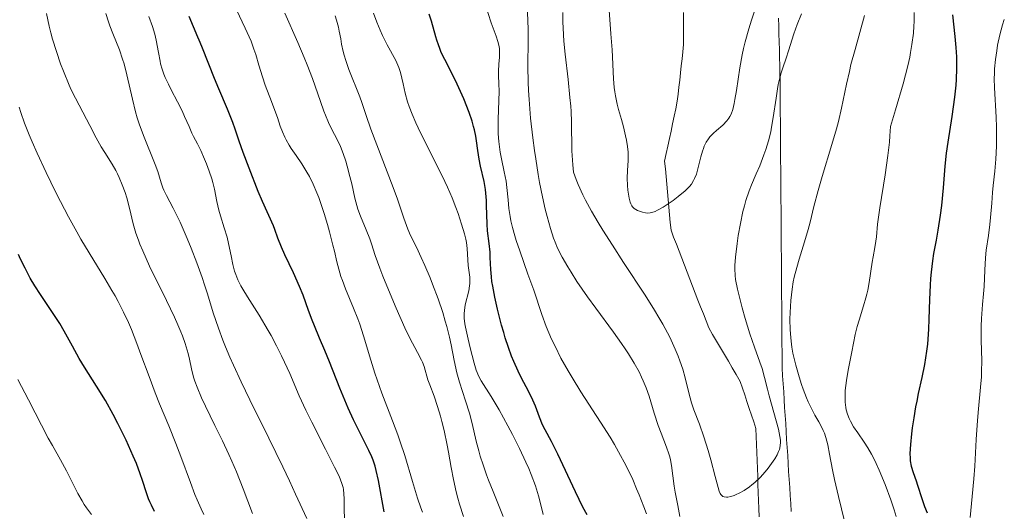
# Model space of a CAD drawing. Units: metres. Extents: x 647735 to 651182, y 4760099 to 4762486.
# Drawn here: x 649122 to 649245, y 4760207 to 4760268 of the extents above; entities that cross this region are included whole.
import ezdxf

# ---------------------------------------------------------------- set-up
doc = ezdxf.new("R2010")
doc.units = ezdxf.units.M
doc.header["$MEASUREMENT"] = 0
doc.linetypes.add('DGN Style 3', pattern=[2.435891, 1.739922, -0.695969])
for name, color, linetype, lineweight in [('Barranco lineal', 142, 'DGN Style 3', 13), ('Curva de nivel directora', 30, 'Continuous', 30), ('Curva de nivel intermedia', 30, 'Continuous', 0), ('Límite de municipio', 7, 'Continuous', 0)]:
    doc.layers.add(name, color=color, linetype=linetype, lineweight=lineweight)

msp = doc.modelspace()

# ---------------------------------------------------------------- linework, layer by layer
at = {"layer": 'Barranco lineal', "color": 142, "linetype": 'DGN Style 3', "lineweight": 13}
msp.add_polyline3d([(649204.97, 4760268.92, 849.91), (649204.97, 4760267.92, 850.06), (649204.97, 4760266.93, 850.29), (649204.97, 4760265.93, 850.73), (649204.97, 4760264.93, 851.3), (649204.87, 4760264.05, 851.79), (649204.77, 4760263.17, 851.99), (649204.67, 4760262.28, 852.32), (649204.57, 4760261.4, 852.74), (649204.48, 4760260.52, 852.86), (649204.38, 4760259.64, 852.89), (649204.28, 4760258.75, 852.94), (649204.18, 4760257.87, 852.98), (649203.99, 4760256.94, 853.03), (649203.79, 4760256.01, 853.09), (649203.59, 4760255.08, 853.15), (649203.4, 4760254.15, 853.33), (649203.2, 4760253.22, 853.53), (649203, 4760252.28, 853.64), (649202.81, 4760251.35, 853.8), (649202.61, 4760250.42, 853.99), (649202.7, 4760249.46, 854.05), (649202.79, 4760248.5, 854.06), (649202.87, 4760247.55, 854.2), (649202.96, 4760246.59, 854.52), (649203.05, 4760245.63, 854.88), (649203.14, 4760244.67, 855.18), (649203.22, 4760243.71, 855.39), (649203.31, 4760242.75, 855.62), (649203.4, 4760241.8, 855.87), (649203.73, 4760240.93, 856.05), (649204.07, 4760240.06, 856.1), (649204.41, 4760239.19, 856.04), (649204.74, 4760238.32, 856), (649205.08, 4760237.45, 856.06), (649205.41, 4760236.59, 856.17), (649205.75, 4760235.72, 856.29), (649206.09, 4760234.85, 856.39), (649206.42, 4760233.98, 856.41), (649206.76, 4760233.11, 856.59), (649207.09, 4760232.24, 856.7), (649207.43, 4760231.38, 856.82), (649207.77, 4760230.51, 856.89), (649208.1, 4760229.64, 856.83), (649208.59, 4760228.81, 856.89), (649209.08, 4760227.97, 857.21), (649209.57, 4760227.14, 857.53), (649210.06, 4760226.31, 857.67), (649210.55, 4760225.47, 857.78), (649211.04, 4760224.64, 857.85), (649211.53, 4760223.81, 857.97), (649212.02, 4760222.97, 858), (649212.3, 4760222.13, 858.07), (649212.58, 4760221.29, 858.32), (649212.86, 4760220.45, 858.61), (649213.14, 4760219.61, 858.88), (649213.42, 4760218.77, 859.04), (649213.7, 4760217.93, 859.18), (649213.98, 4760217.09, 859.33), (649214.02, 4760216.09, 859.3), (649214.06, 4760215.1, 859.27), (649214.09, 4760214.1, 859.34), (649214.13, 4760213.1, 859.55), (649214.16, 4760212.1, 859.87), (649214.2, 4760211.1, 859.98), (649214.23, 4760210.1, 860.02), (649214.27, 4760209.11, 860.07), (649214.3, 4760208.11, 860.08), (649214.34, 4760207.11, 860.11), (649214.38, 4760206.11, 860.27)], dxfattribs=at)
at = {"layer": 'Curva de nivel directora', "color": 30, "linetype": 'Continuous', "lineweight": 30, "flags": 128}
for points, elevation in [([(649157.55, 4760233.71), (649157.12, 4760234.78), (649156.35, 4760236.51), (649155.3, 4760238.74), (649154.87, 4760239.7), (649154.42, 4760240.82), (649154.04, 4760241.91), (649153.87, 4760242.36), (649152.5, 4760245.38), (649151.97, 4760246.65), (649150.82, 4760249.55), (649150.08, 4760251.51), (649149.6, 4760252.91), (649149.11, 4760254.39), (649148.8, 4760255.24), (649148.13, 4760256.88), (649147.04, 4760259.44), (649146.51, 4760260.72), (649145.81, 4760262.49), (649144.93, 4760264.72), (649144.61, 4760265.5), (649144.45, 4760265.88), (649143.36, 4760268.45)], 900), ([(649180.43, 4760244.9), (649180.41, 4760245.49), (649180.34, 4760246.42), (649180.27, 4760246.89), (649180.1, 4760247.88), (649179.68, 4760249.79), (649179.5, 4760250.65), (649179.31, 4760251.73), (649179.16, 4760252.94), (649179.07, 4760253.52), (649178.91, 4760254.31), (649178.8, 4760254.72), (649178.61, 4760255.39), (649178.24, 4760256.49), (649177.58, 4760258.19), (649177.19, 4760259.09), (649176.56, 4760260.45), (649175.2, 4760263.06), (649174.78, 4760263.96), (649174.59, 4760264.43), (649174.41, 4760264.91), (649174.22, 4760265.5), (649174.09, 4760265.89), (649173.54, 4760267.84), (649173.27, 4760268.73)], 875), ([(649238.49, 4760268.66), (649238.78, 4760265.94), (649238.82, 4760265.5), (649238.9, 4760264.58), (649238.97, 4760263.41), (649238.98, 4760262.82), (649238.99, 4760261.94), (649238.94, 4760260.59), (649238.89, 4760259.89), (649238.74, 4760258.4), (649238.41, 4760255.98), (649237.9, 4760252.78), (649237.7, 4760251.4), (649237.51, 4760249.77), (649237.32, 4760247.08), (649237.1, 4760244.89), (649236.94, 4760243.68), (649236.64, 4760241.82), (649236.42, 4760240.58), (649236.11, 4760238.9), (649235.97, 4760238.01), (649235.8, 4760236.57), (649235.73, 4760235.79), (649235.68, 4760234.96), (649235.61, 4760233.19), (649235.54, 4760230.71), (649235.48, 4760229.46), (649235.39, 4760228.22), (649235.34, 4760227.62), (649235.23, 4760226.74), (649234.97, 4760225.06), (649234.65, 4760223.46), (649234.21, 4760221.46), (649234.01, 4760220.5), (649233.87, 4760219.8), (649233.64, 4760218.44), (649233.46, 4760217.19), (649233.36, 4760216.42), (649233.23, 4760215.1), (649233.17, 4760213.98), (649233.18, 4760213.39), (649233.21, 4760213.05), (649233.34, 4760212.39), (649233.57, 4760211.63), (649233.94, 4760210.58), (649234.13, 4760210.05), (649234.64, 4760208.39), (649235, 4760207.38), (649235.33, 4760206.59)], 875), ([(649192.94, 4760206.32), (649192.43, 4760207.3), (649191.49, 4760209.19), (649189.28, 4760213.91), (649188.49, 4760215.46), (649187.71, 4760216.93), (649187.4, 4760217.55), (649187.01, 4760218.52), (649186.5, 4760219.89), (649186.19, 4760220.61), (649185.64, 4760221.74), (649184.79, 4760223.37), (649184.36, 4760224.23), (649183.81, 4760225.45), (649183.54, 4760226.11), (649183.14, 4760227.18), (649182.74, 4760228.38), (649182.55, 4760229.04), (649182.28, 4760229.98), (649181.78, 4760231.97), (649181.45, 4760233.46), (649181.19, 4760234.82), (649181.09, 4760235.43), (649181.02, 4760235.98), (649180.93, 4760236.92), (649180.88, 4760238.4), (649180.86, 4760239.07), (649180.74, 4760240.16), (649180.54, 4760241.72), (649180.48, 4760242.54), (649180.45, 4760243.77), (649180.43, 4760244.9)], 875), ([(649139.06, 4760206.76), (649138.65, 4760207.55), (649138.47, 4760207.94), (649138.31, 4760208.32), (649138.03, 4760209.07), (649137.54, 4760210.62), (649137.27, 4760211.43), (649136.78, 4760212.74), (649136.4, 4760213.67), (649135.52, 4760215.64), (649134.49, 4760217.74), (649133.91, 4760218.85), (649132.93, 4760220.57), (649131.82, 4760222.36), (649130.32, 4760224.73), (649129.65, 4760225.83), (649128.81, 4760227.35), (649127.79, 4760229.23), (649127.24, 4760230.18), (649126.26, 4760231.69), (649124.84, 4760233.79), (649124.15, 4760234.87), (649123.57, 4760235.83), (649123.3, 4760236.32), (649122.91, 4760237.06), (649122.35, 4760238.2), (649122.08, 4760238.79)], 925), ([(649167.64, 4760206.72), (649166.95, 4760210.62), (649166.68, 4760211.87), (649166.53, 4760212.41), (649166.27, 4760213.17), (649166.12, 4760213.55), (649165.76, 4760214.36), (649165.04, 4760215.78), (649163.84, 4760218.19), (649163.17, 4760219.65), (649162.13, 4760222.12), (649160.83, 4760225.41), (649160.28, 4760226.8), (649159.62, 4760228.37), (649158.96, 4760229.88), (649158.68, 4760230.59), (649158.24, 4760231.8), (649157.55, 4760233.71)], 900)]:
    msp.add_lwpolyline(points, dxfattribs=dict(at, elevation=elevation))
at = {"layer": 'Curva de nivel intermedia', "color": 30, "linetype": 'Continuous', "lineweight": 0, "flags": 128}
for points, elevation in [([(649214.12, 4760270.08), (649213.43, 4760267.96), (649213.09, 4760266.89), (649212.63, 4760265.27), (649212.43, 4760264.46), (649212.25, 4760263.65), (649211.96, 4760262.06), (649211.54, 4760259.21), (649211.37, 4760258.08), (649211.28, 4760257.61), (649211.1, 4760256.85), (649210.89, 4760256.27)], 855), ([(649137.03, 4760240.55), (649136.72, 4760241.45), (649136.38, 4760242.6), (649135.93, 4760244.55), (649135.58, 4760245.85), (649135.37, 4760246.5), (649135.02, 4760247.47), (649134.64, 4760248.39), (649134.43, 4760248.83), (649134.21, 4760249.25), (649133.76, 4760250.03), (649132.84, 4760251.48), (649132.39, 4760252.2), (649131.78, 4760253.3), (649130.99, 4760254.85), (649130.58, 4760255.64), (649129.19, 4760258.25), (649128.67, 4760259.3), (649128.41, 4760259.88), (649127.7, 4760261.61), (649127.34, 4760262.56), (649126.83, 4760264.06), (649126.35, 4760265.62), (649126.13, 4760266.42), (649125.93, 4760267.22), (649125.57, 4760268.81)], 915), ([(649142.22, 4760242.81), (649141.92, 4760243.46), (649141.37, 4760244.55), (649140.53, 4760246.15), (649140.22, 4760246.78), (649140.1, 4760247.09), (649139.88, 4760247.71), (649139.44, 4760249.13), (649139.12, 4760250.01), (649137.66, 4760253.61), (649137.14, 4760255.05), (649136.9, 4760255.8), (649136.68, 4760256.57), (649136.29, 4760258.13), (649135.6, 4760261.16), (649135.25, 4760262.52), (649135.06, 4760263.14), (649134.67, 4760264.28), (649133.87, 4760266.3), (649133.49, 4760267.28), (649133.32, 4760267.78), (649132.99, 4760268.82)], 910), ([(649159.74, 4760245.25), (649159.51, 4760245.88), (649159.29, 4760246.47), (649158.82, 4760247.54), (649158.36, 4760248.48), (649158.04, 4760249.06), (649157.41, 4760250.09), (649156.69, 4760251.13), (649156.09, 4760252), (649155.81, 4760252.42), (649155.44, 4760253.06), (649155.27, 4760253.39), (649154.98, 4760254.07), (649154.71, 4760254.79), (649154.35, 4760255.84), (649154.14, 4760256.41), (649153.6, 4760257.84), (649152.84, 4760259.89), (649152.49, 4760260.91), (649152.04, 4760262.39), (649151.66, 4760263.69), (649151.44, 4760264.35), (649151.07, 4760265.37), (649150.85, 4760265.9), (649150.36, 4760266.99), (649149.27, 4760269.28)], 895), ([(649166.54, 4760238.67), (649166.09, 4760240.1), (649165.86, 4760240.75), (649165.4, 4760241.86), (649164.69, 4760243.56), (649164.38, 4760244.45), (649164.24, 4760244.89), (649164.01, 4760245.78), (649163.61, 4760247.59), (649163.4, 4760248.52), (649163.06, 4760249.79), (649162.87, 4760250.43), (649162.55, 4760251.35), (649162.22, 4760252.22), (649162.04, 4760252.62), (649161.49, 4760253.73), (649160.98, 4760254.7), (649160.72, 4760255.23), (649160.33, 4760256.14), (649160.13, 4760256.66), (649159.71, 4760257.84), (649158.71, 4760260.72), (649158.07, 4760262.4), (649157.7, 4760263.31), (649156.9, 4760265.18), (649155.29, 4760268.87)], 890), ([(649178.32, 4760235.15), (649178.34, 4760235.43), (649178.32, 4760235.96), (649178.13, 4760237.4), (649178.01, 4760239.54), (649177.9, 4760240.27), (649177.82, 4760240.68), (649177.66, 4760241.36), (649177.31, 4760242.56), (649176.87, 4760243.88), (649176.6, 4760244.62), (649176.12, 4760245.83), (649175.55, 4760247.17), (649175.22, 4760247.89), (649174.1, 4760250.17), (649172.56, 4760253.21), (649171.9, 4760254.57), (649171.61, 4760255.18), (649171.14, 4760256.27), (649170.77, 4760257.23), (649170.58, 4760257.81), (649170.28, 4760258.89), (649170.01, 4760260.03), (649169.68, 4760261.45), (649169.48, 4760262.08), (649169.37, 4760262.38), (649169.1, 4760262.96), (649168.03, 4760264.9), (649167.46, 4760266.07), (649167.17, 4760266.72), (649166.74, 4760267.75), (649166.34, 4760268.84)], 880), ([(649182.84, 4760247.91), (649182.62, 4760249.07), (649182.27, 4760250.69), (649182.12, 4760251.54), (649181.95, 4760252.88), (649181.88, 4760253.8), (649181.86, 4760254.41), (649181.85, 4760255.62), (649181.99, 4760259.15), (649181.96, 4760260.03), (649181.9, 4760261.08), (649181.9, 4760261.62), (649181.96, 4760262.51), (649182.02, 4760263.35), (649182.04, 4760263.77), (649182.01, 4760264.4), (649181.97, 4760264.7), (649181.82, 4760265.31), (649181.61, 4760265.97), (649181, 4760267.64), (649180.23, 4760269.97)], 870), ([(649204.52, 4760206.13), (649204.23, 4760207.49), (649203.92, 4760209.17), (649203.8, 4760209.92), (649203.46, 4760212.48), (649203.33, 4760213.21), (649203.24, 4760213.58), (649203.12, 4760213.96), (649202.84, 4760214.76), (649202.16, 4760216.52), (649201.81, 4760217.48), (649201.31, 4760219.01), (649200.66, 4760221.11), (649200.3, 4760222.15), (649199.94, 4760223.05), (649199.74, 4760223.49), (649199.42, 4760224.17), (649198.83, 4760225.24), (649198.12, 4760226.39), (649197.7, 4760227.02), (649197.24, 4760227.69), (649196.22, 4760229.11), (649194.02, 4760232.08), (649192.99, 4760233.51), (649191.68, 4760235.43), (649190.96, 4760236.56), (649190.54, 4760237.24), (649189.85, 4760238.45), (649189.27, 4760239.59), (649188.96, 4760240.32), (649188.77, 4760240.83), (649188.39, 4760242.01), (649187.96, 4760243.51), (649187.74, 4760244.41), (649187.38, 4760245.95), (649187.03, 4760247.75), (649186.85, 4760248.76), (649186.54, 4760250.7), (649186.39, 4760251.73), (649186.18, 4760253.33), (649185.91, 4760255.75), (649185.71, 4760258.1), (649185.64, 4760259.21), (649185.59, 4760260.27), (649185.56, 4760262.21), (649185.6, 4760265.55), (649185.6, 4760267.03), (649185.58, 4760267.74), (649185.51, 4760269.11)], 865), ([(649201.36, 4760231.84), (649200.17, 4760233.73), (649197.48, 4760237.8), (649196.09, 4760239.93), (649194.89, 4760241.83), (649194.32, 4760242.78), (649193.5, 4760244.19), (649192.76, 4760245.56), (649192.43, 4760246.23), (649191.83, 4760247.52), (649191.58, 4760248.14), (649191.26, 4760249.03), (649191.16, 4760249.94), (649191.11, 4760250.54), (649191.05, 4760251.71), (649191, 4760255.3), (649190.95, 4760256.59), (649190.9, 4760257.27), (649190.81, 4760258.33), (649190.57, 4760260.58), (649190.2, 4760263.76), (649190.05, 4760265.37), (649189.95, 4760266.98), (649189.93, 4760267.78), (649189.93, 4760268.95)], 860), ([(649210.89, 4760256.27), (649210.73, 4760255.96), (649210.62, 4760255.78), (649210.36, 4760255.44), (649209.84, 4760254.91), (649209.07, 4760254.23), (649208.7, 4760253.89), (649208.25, 4760253.44), (649208.06, 4760253.2), (649207.79, 4760252.78), (649207.54, 4760252.28), (649207.43, 4760251.99), (649207.32, 4760251.67), (649207.12, 4760250.96), (649206.75, 4760249.47), (649206.56, 4760248.8), (649206.34, 4760248.24), (649206.22, 4760247.99), (649205.94, 4760247.54), (649205.72, 4760247.26), (649205.55, 4760247.08), (649205.15, 4760246.7), (649204.29, 4760245.99), (649203.66, 4760245.51), (649202.81, 4760244.93), (649202.41, 4760244.68), (649201.73, 4760244.29), (649201.43, 4760244.15), (649201.01, 4760244.01), (649200.81, 4760243.97), (649200.42, 4760243.95), (649200.22, 4760243.96), (649199.83, 4760244.04), (649199.46, 4760244.16), (649199.23, 4760244.27), (649198.83, 4760244.51), (649198.62, 4760244.72), (649198.53, 4760244.83), (649198.39, 4760245.09), (649198.31, 4760245.29), (649198.19, 4760245.79), (649198.02, 4760246.8), (649197.96, 4760247.38), (649197.93, 4760248.3), (649197.98, 4760249.23), (649198.07, 4760250.5), (649198.07, 4760251.18), (649198.06, 4760251.52), (649197.98, 4760252.25), (649197.86, 4760253.02), (649197.75, 4760253.56), (649197.47, 4760254.69), (649197.22, 4760255.59), (649196.86, 4760256.86), (649196.7, 4760257.53), (649196.48, 4760258.55), (649196.39, 4760259.07), (649196.32, 4760259.6), (649196.23, 4760260.69), (649196.07, 4760264.27), (649195.91, 4760266.29), (649195.68, 4760269.24)], 855), ([(649233.69, 4760268.92), (649233.69, 4760267.8), (649233.67, 4760267.24), (649233.6, 4760266.37), (649233.42, 4760264.94), (649233.25, 4760263.95), (649233.14, 4760263.36), (649232.89, 4760262.27), (649232.31, 4760260.03), (649231.38, 4760256.8), (649230.75, 4760254.73), (649230.68, 4760253.56), (649230.61, 4760252.76), (649230.43, 4760251.13), (649230.09, 4760248.72), (649229.42, 4760244.58), (649229.14, 4760242.56), (649228.99, 4760240.98), (649228.94, 4760240.43), (649228.81, 4760239.65), (649228.59, 4760238.51), (649228.48, 4760237.83), (649228.1, 4760235.3), (649227.91, 4760234.34), (649227.8, 4760233.85), (649227.68, 4760233.36), (649227.4, 4760232.39), (649226.83, 4760230.58), (649226.59, 4760229.8), (649226.36, 4760228.83), (649225.95, 4760226.64), (649225.49, 4760224.35), (649225.27, 4760223.07), (649225.12, 4760221.82), (649225.09, 4760221.24), (649225.08, 4760220.7)], 870), ([(649155.25, 4760225.38), (649154.88, 4760226.17), (649154.26, 4760227.41), (649153.57, 4760228.69), (649153.21, 4760229.33), (649152.07, 4760231.22), (649150.64, 4760233.5), (649150.06, 4760234.46), (649149.82, 4760234.88), (649149.44, 4760235.63), (649149.16, 4760236.28), (649149.02, 4760236.7), (649148.8, 4760237.54), (649148.58, 4760238.61), (649148.27, 4760240.16), (649148.08, 4760240.95), (649147.73, 4760242.11), (649147.25, 4760243.6), (649147.05, 4760244.32), (649146.82, 4760245.4), (649146.52, 4760246.92), (649146.31, 4760247.76), (649146.18, 4760248.21), (649145.87, 4760249.15), (649145.52, 4760250.08), (649145.28, 4760250.67), (649144.83, 4760251.72), (649144.4, 4760252.59), (649143.92, 4760253.47), (649143.7, 4760253.92), (649143.35, 4760254.71), (649142.8, 4760255.97), (649142.48, 4760256.68), (649141.91, 4760257.8), (649141.12, 4760259.29), (649140.77, 4760260), (649140.37, 4760260.85), (649140.21, 4760261.26), (649139.99, 4760261.88), (649139.81, 4760262.52), (649139.73, 4760262.86), (649139.52, 4760263.96), (649139.25, 4760265.5), (649139.08, 4760266.22), (649138.78, 4760267.2), (649138.35, 4760268.44)], 905), ([(649164.87, 4760257.72), (649164.62, 4760258.44), (649163.26, 4760261.85), (649162.88, 4760262.94), (649162.67, 4760263.64), (649162.55, 4760264.09), (649162.36, 4760264.99), (649162.24, 4760265.65), (649162.07, 4760266.59), (649161.95, 4760267.12), (649161.71, 4760268), (649161.54, 4760268.5)], 885), ([(649219.64, 4760268.76), (649219.14, 4760267.46), (649218.72, 4760266.27), (649218.04, 4760264.17), (649217.73, 4760263.23), (649217.32, 4760262.03), (649217.13, 4760261.42), (649216.88, 4760260.46), (649216.77, 4760259.95), (649216.67, 4760259.41), (649216.49, 4760258.26), (649216.15, 4760255.84), (649215.94, 4760254.64), (649215.82, 4760254.06), (649215.54, 4760252.94), (649215.22, 4760251.87), (649214.98, 4760251.18), (649214.46, 4760249.83), (649214.03, 4760248.83), (649213.44, 4760247.45), (649213.15, 4760246.71), (649212.74, 4760245.5), (649212.55, 4760244.84), (649212.37, 4760244.14), (649212.04, 4760242.65), (649211.78, 4760241.14), (649211.63, 4760240.16), (649211.43, 4760238.44), (649211.36, 4760237.42), (649211.35, 4760236.98), (649211.38, 4760236.17), (649211.45, 4760235.65), (649211.68, 4760234.46), (649212.05, 4760232.96), (649212.27, 4760232.12), (649212.63, 4760230.82), (649213.22, 4760228.91), (649213.8, 4760227.24), (649214.48, 4760225.38), (649214.75, 4760224.58), (649215.07, 4760223.47), (649215.42, 4760221.99), (649215.63, 4760221.16), (649216.78, 4760217.02), (649216.98, 4760216.09), (649217.03, 4760215.64), (649217.04, 4760215.38), (649217, 4760214.92), (649216.9, 4760214.47), (649216.81, 4760214.22), (649216.62, 4760213.8), (649216.34, 4760213.31), (649216.15, 4760213.03), (649215.51, 4760212.17), (649215.12, 4760211.71), (649214.49, 4760211.01), (649213.83, 4760210.36), (649213.49, 4760210.07), (649213.16, 4760209.81), (649212.51, 4760209.37), (649211.9, 4760209.03), (649211.52, 4760208.86), (649211.28, 4760208.77), (649210.86, 4760208.64), (649210.46, 4760208.56), (649210.3, 4760208.54), (649210.01, 4760208.57), (649209.86, 4760208.64), (649209.77, 4760208.7), (649209.61, 4760208.87), (649209.54, 4760208.99), (649209.4, 4760209.31), (649209.26, 4760209.75), (649208.92, 4760211.12), (649208.38, 4760213.18), (649208.05, 4760214.35), (649207.5, 4760216.08), (649206.94, 4760217.62), (649206.25, 4760219.43), (649205.96, 4760220.28), (649205.63, 4760221.56), (649205.18, 4760223.41), (649204.87, 4760224.48), (649204.51, 4760225.53), (649204.3, 4760226.1), (649203.92, 4760227), (649203.24, 4760228.47), (649202.39, 4760230.09), (649201.9, 4760230.95), (649201.36, 4760231.84)], 860), ([(649227.5, 4760268.55), (649226.33, 4760264.34), (649225.82, 4760262.44), (649225.62, 4760261.59), (649225.28, 4760260.02), (649224.66, 4760257.03), (649224.26, 4760255.36), (649224.02, 4760254.44), (649223.45, 4760252.47), (649222.24, 4760248.48), (649221.73, 4760246.76), (649221.2, 4760244.78), (649220.74, 4760242.83), (649220.5, 4760241.9), (649220.05, 4760240.35), (649219.38, 4760238.18), (649219.08, 4760237.16), (649218.76, 4760235.94), (649218.64, 4760235.36), (649218.49, 4760234.48), (649218.33, 4760233.04)], 865), ([(649244.93, 4760268.07), (649244.71, 4760267.38), (649244.38, 4760266.16), (649244.1, 4760264.88), (649243.98, 4760264.18), (649243.82, 4760263.07), (649243.72, 4760261.92), (649243.69, 4760261.32), (649243.68, 4760260.73), (649243.7, 4760259.53), (649243.9, 4760255.88), (649243.95, 4760254.66), (649243.96, 4760253.85), (649243.95, 4760252.29), (649243.88, 4760250.65), (649243.75, 4760249.18), (649243.55, 4760247.39), (649243.46, 4760246.52), (649243.36, 4760245.19), (649243.23, 4760243.4), (649243.14, 4760242.5), (649242.96, 4760241.16), (649242.69, 4760239.32), (649242.58, 4760238.36), (649242.49, 4760236.83), (649242.41, 4760234.8), (649242.35, 4760233.86), (649242.23, 4760232.56), (649242.07, 4760230.82), (649242.03, 4760229.84), (649242.05, 4760228.11), (649242.11, 4760225.52), (649242.1, 4760224.19), (649242.07, 4760223.53), (649241.97, 4760222.23), (649241.71, 4760219.53), (649241.58, 4760218.08), (649241.43, 4760215.71), (649241.26, 4760212.42), (649241.15, 4760210.83), (649240.93, 4760208.62), (649240.66, 4760206.01)], 880), ([(649145.2, 4760206.38), (649144.86, 4760207.07), (649144.35, 4760208.23), (649144.08, 4760208.89), (649143.51, 4760210.36), (649142.33, 4760213.61), (649141.72, 4760215.22), (649140.83, 4760217.45), (649139.68, 4760220.18), (649139.14, 4760221.53), (649138.36, 4760223.59), (649137.36, 4760226.34), (649136.85, 4760227.69), (649136.16, 4760229.43), (649135.79, 4760230.29), (649135.18, 4760231.59), (649134.5, 4760232.92), (649134.13, 4760233.61), (649133.72, 4760234.31), (649132.85, 4760235.78), (649130.89, 4760238.97), (649129.86, 4760240.71), (649129.35, 4760241.62), (649128.33, 4760243.48), (649127.34, 4760245.37), (649126.7, 4760246.61), (649125.54, 4760249), (649124.42, 4760251.41), (649123.8, 4760252.83), (649123.43, 4760253.69), (649122.84, 4760255.16), (649122.37, 4760256.46), (649122.16, 4760257.16)], 920), ([(649182.5, 4760206.12), (649181.23, 4760209.24), (649180.67, 4760210.66), (649180.42, 4760211.32), (649179.99, 4760212.55), (649179.63, 4760213.65), (649179.44, 4760214.32), (649179.13, 4760215.51), (649178.61, 4760217.74), (649178.28, 4760219), (649177.79, 4760220.56), (649177.06, 4760222.88), (649176.73, 4760224.02), (649176.37, 4760225.59), (649175.99, 4760227.51), (649175.79, 4760228.47), (649175.47, 4760229.8), (649175.28, 4760230.49), (649174.95, 4760231.56), (649174.38, 4760233.27), (649173.7, 4760235.07), (649173.38, 4760235.88), (649172.74, 4760237.4), (649172.29, 4760238.42), (649171.67, 4760239.68), (649170.96, 4760241.14), (649170.62, 4760241.93), (649170.11, 4760243.31), (649169.3, 4760245.67), (649168.78, 4760247.12), (649166.01, 4760254.41), (649165.41, 4760256.1), (649164.87, 4760257.72)], 885), ([(649200.33, 4760206.48), (649200.02, 4760207.34), (649199.43, 4760208.85), (649199.12, 4760209.6), (649198.63, 4760210.73), (649197.81, 4760212.44), (649196.87, 4760214.19), (649196.35, 4760215.09), (649195.8, 4760216.02), (649194.61, 4760217.9), (649192.18, 4760221.66), (649191.07, 4760223.44), (649190.57, 4760224.29), (649189.69, 4760225.88), (649188.95, 4760227.34), (649188.53, 4760228.23), (649187.85, 4760229.81), (649187.3, 4760231.29), (649186.29, 4760234.32), (649185.58, 4760236.34), (649184.56, 4760239.24), (649184.12, 4760240.54), (649183.94, 4760241.12), (649183.65, 4760242.13), (649183.45, 4760242.99), (649183.35, 4760243.51), (649183.21, 4760244.5), (649183.1, 4760245.61), (649182.95, 4760247.13), (649182.84, 4760247.91)], 870), ([(649172.42, 4760206.66), (649172.21, 4760207.22), (649171.81, 4760208.42), (649171.18, 4760210.51), (649170.22, 4760213.72), (649169.66, 4760215.43), (649169.35, 4760216.3), (649168.7, 4760218.04), (649167.38, 4760221.49), (649166.77, 4760223.18), (649166.5, 4760224), (649166, 4760225.61), (649165.09, 4760228.66), (649164.62, 4760230.09), (649164.37, 4760230.78), (649163.85, 4760232.1), (649162.86, 4760234.5), (649162.45, 4760235.56), (649162.28, 4760236.04), (649161.99, 4760236.97), (649161.76, 4760237.88), (649161.45, 4760239.19), (649161.27, 4760239.93), (649160.84, 4760241.62), (649160.59, 4760242.53), (649160.18, 4760243.91), (649159.74, 4760245.25)], 895), ([(649158.01, 4760205.87), (649156.63, 4760208.93), (649155.86, 4760210.59), (649155.03, 4760212.32), (649153.28, 4760215.91), (649150.92, 4760220.68), (649149.84, 4760222.93), (649148.87, 4760225.01), (649148.44, 4760225.97), (649147.88, 4760227.29), (649147.55, 4760228.1), (649147, 4760229.58), (649146.34, 4760231.52), (649145.63, 4760233.86), (649145.27, 4760235.02), (649144.97, 4760235.92), (649144.31, 4760237.76), (649143.6, 4760239.59), (649143.12, 4760240.76), (649142.22, 4760242.81)], 910), ([(649151.26, 4760206.51), (649150.09, 4760209.58), (649149.24, 4760211.69), (649148.68, 4760213.01), (649148.3, 4760213.86), (649147.5, 4760215.56), (649146.57, 4760217.48), (649145.39, 4760219.87), (649144.9, 4760220.92), (649144.34, 4760222.23), (649144.07, 4760223.01), (649143.92, 4760223.51), (649143.66, 4760224.55), (649143.39, 4760225.75), (649143.22, 4760226.45), (649142.85, 4760227.68), (649142.52, 4760228.63), (649142.31, 4760229.16), (649141.95, 4760230.02), (649141.53, 4760230.97), (649140.55, 4760233.04), (649138.44, 4760237.33), (649137.57, 4760239.23), (649137.23, 4760240.05), (649137.03, 4760240.55)], 915), ([(649177.55, 4760206.13), (649177.06, 4760207.65), (649176.83, 4760208.42), (649176.63, 4760209.19), (649176.28, 4760210.73), (649176, 4760212.24), (649175.66, 4760214.15), (649175.5, 4760215.04), (649175.13, 4760216.86), (649174.86, 4760217.95), (649174.68, 4760218.62), (649174.31, 4760219.86), (649173.88, 4760221.12), (649173.34, 4760222.56), (649173.12, 4760223.18), (649172.63, 4760224.81), (649172.43, 4760225.35), (649172.31, 4760225.62), (649171.83, 4760226.57), (649170.87, 4760228.37), (649170.25, 4760229.65), (649169.15, 4760232.08), (649168.39, 4760233.86), (649167.48, 4760236.1), (649167.11, 4760237.06), (649166.54, 4760238.67)], 890), ([(649187.46, 4760206.38), (649187.1, 4760207.91), (649186.89, 4760208.71), (649186.5, 4760209.97), (649185.98, 4760211.36), (649185.67, 4760212.12), (649185.32, 4760212.92), (649184.53, 4760214.62), (649183.66, 4760216.34), (649183.08, 4760217.45), (649182, 4760219.43), (649181.01, 4760221.1), (649179.76, 4760223.04), (649179.42, 4760223.65), (649179.25, 4760224.06), (649179.14, 4760224.38), (649178.88, 4760225.24), (649178.37, 4760227.15), (649178.11, 4760228.22), (649177.79, 4760229.71), (649177.72, 4760230.13), (649177.64, 4760230.83), (649177.63, 4760231.43), (649177.66, 4760231.79), (649177.77, 4760232.49), (649178.19, 4760234.26), (649178.29, 4760234.86), (649178.32, 4760235.15)], 880), ([(649218.33, 4760233.04), (649218.23, 4760231.54), (649218.22, 4760230.71), (649218.25, 4760229.38), (649218.32, 4760228.45), (649218.37, 4760227.97), (649218.47, 4760227.24), (649218.6, 4760226.49), (649218.71, 4760225.99), (649218.95, 4760224.99), (649219.36, 4760223.52), (649219.66, 4760222.6), (649219.87, 4760222.01), (649220.28, 4760220.94), (649220.51, 4760220.41), (649220.94, 4760219.5), (649221.33, 4760218.75), (649221.8, 4760217.92), (649222.01, 4760217.55), (649222.36, 4760216.85), (649222.51, 4760216.51), (649222.7, 4760215.97), (649222.95, 4760215.05), (649223.16, 4760213.92), (649223.52, 4760211.96), (649223.78, 4760210.75), (649224.29, 4760208.62), (649225.02, 4760205.57)], 865), ([(649162.7, 4760205.96), (649162.67, 4760206.94), (649162.67, 4760208.33), (649162.64, 4760208.97), (649162.59, 4760209.48), (649162.54, 4760209.73), (649162.44, 4760210.12), (649162.19, 4760210.81), (649162, 4760211.24), (649161.49, 4760212.3), (649160.37, 4760214.51), (649158.63, 4760217.87), (649157.88, 4760219.38), (649157.06, 4760221.16), (649155.9, 4760223.94), (649155.25, 4760225.38)], 905), ([(649131.2, 4760206.39), (649130.58, 4760207.2), (649130.29, 4760207.63), (649130.01, 4760208.07), (649129.5, 4760208.99), (649128.08, 4760211.84), (649127.34, 4760213.19), (649126.32, 4760214.97), (649125.81, 4760215.89), (649123.36, 4760220.67), (649122, 4760223.22)], 930), ([(649225.08, 4760220.7), (649225.1, 4760220.36), (649225.18, 4760219.73), (649225.24, 4760219.43), (649225.4, 4760218.87), (649225.6, 4760218.34), (649225.77, 4760218), (649226.15, 4760217.32), (649226.67, 4760216.55), (649227.48, 4760215.38), (649227.92, 4760214.68), (649228.38, 4760213.89), (649228.62, 4760213.45), (649228.98, 4760212.72), (649229.35, 4760211.91), (649230.08, 4760210.12), (649230.78, 4760208.21), (649231.2, 4760206.95), (649231.46, 4760206.13)], 870)]:
    msp.add_lwpolyline(points, dxfattribs=dict(at, elevation=elevation))
at = {"layer": 'Límite de municipio', "color": 7, "linetype": 'Continuous', "lineweight": 0}
msp.add_polyline3d([(649216.8, 4760268.23, 857.88), (649216.82, 4760267.25, 858.05), (649216.85, 4760266.27, 858.37), (649216.87, 4760265.28, 858.72), (649216.9, 4760264.3, 859.04), (649216.92, 4760263.32, 859.38), (649216.94, 4760262.34, 859.75), (649216.97, 4760261.35, 860.1), (649216.99, 4760260.37, 860.36), (649217, 4760259.38, 860.45), (649217, 4760258.39, 860.55), (649217.01, 4760257.39, 860.61), (649217.02, 4760256.4, 860.63), (649217.03, 4760255.41, 860.61), (649217.03, 4760254.42, 860.66), (649217.04, 4760253.43, 860.82), (649217.05, 4760252.44, 861.14), (649217.05, 4760251.44, 861.46), (649217.06, 4760250.45, 861.75), (649217.07, 4760249.46, 861.95), (649217.08, 4760248.47, 862.02), (649217.08, 4760247.48, 862.08), (649217.09, 4760246.49, 862.27), (649217.1, 4760245.49, 862.52), (649217.11, 4760244.5, 862.77), (649217.11, 4760243.51, 863.02), (649217.12, 4760242.52, 863.19), (649217.13, 4760241.53, 863.32), (649217.13, 4760240.54, 863.46), (649217.14, 4760239.54, 863.61), (649217.15, 4760238.55, 863.69), (649217.16, 4760237.56, 863.71), (649217.16, 4760236.57, 863.85), (649217.17, 4760235.58, 864.03), (649217.18, 4760234.59, 864.17), (649217.18, 4760233.6, 864.25), (649217.19, 4760232.6, 864.25), (649217.2, 4760231.61, 864.26), (649217.21, 4760230.62, 864.41), (649217.21, 4760229.63, 864.47), (649217.22, 4760228.64, 864.44), (649217.23, 4760227.64, 864.43), (649217.24, 4760226.65, 864.06), (649217.24, 4760225.66, 863.47), (649217.25, 4760224.67, 862.95), (649217.31, 4760223.67, 862.55), (649217.38, 4760222.68, 862.3), (649217.44, 4760221.68, 862.04), (649217.5, 4760220.69, 861.68), (649217.56, 4760219.7, 861.3), (649217.63, 4760218.7, 860.98), (649217.69, 4760217.71, 860.69), (649217.75, 4760216.71, 860.45), (649217.81, 4760215.71, 860.4), (649217.88, 4760214.72, 860.46), (649217.94, 4760213.73, 860.55), (649218, 4760212.73, 860.71), (649218.06, 4760211.74, 860.85), (649218.13, 4760210.74, 860.88), (649218.19, 4760209.75, 860.91), (649218.25, 4760208.75, 861.02), (649218.32, 4760207.76, 861.11), (649218.38, 4760206.76, 861.17)], dxfattribs=at)

doc.saveas('drawing.dxf')
